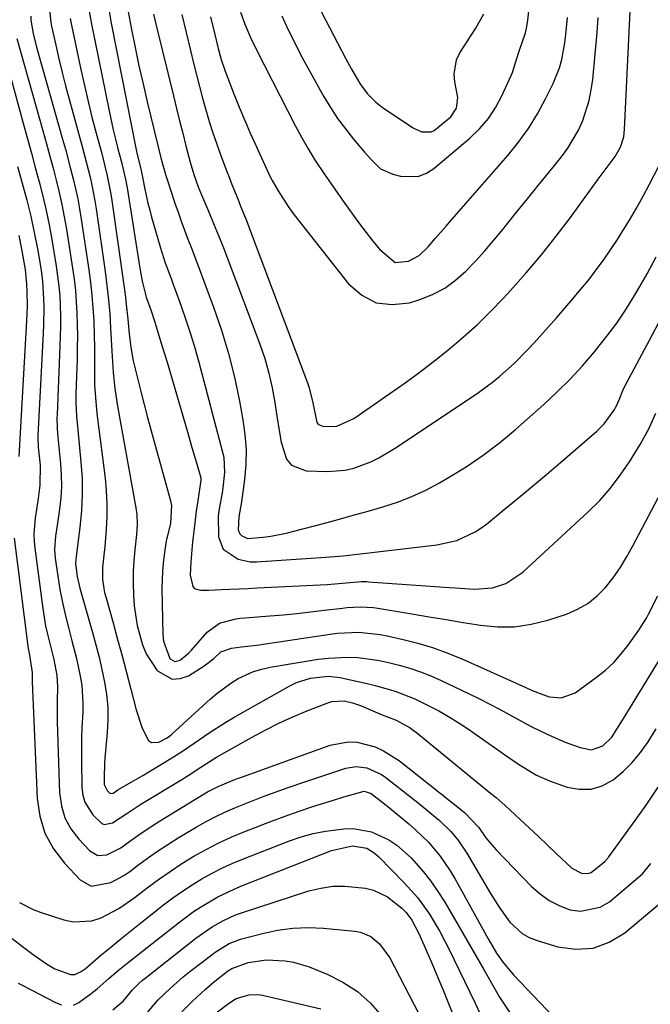
# Model space of a CAD drawing. Units: inches. Extents: x 1875231 to 1880571, y 469733 to 475048.
# Drawn here: x 1877289 to 1877435, y 473963 to 474192 of the extents above; entities that cross this region are included whole.
import ezdxf

# ---------------------------------------------------------------- set-up
doc = ezdxf.new("R2010")
doc.units = ezdxf.units.IN
doc.header["$MEASUREMENT"] = 0
doc.layers.add('7', color=7, linetype='Continuous')
doc.layers.add('8', color=7, linetype='Continuous')

msp = doc.modelspace()

# ---------------------------------------------------------------- linework, layer by layer
at = {"layer": '7', "color": 18}
for points in [[(1877349.46, 474192.51, 1918), (1877350.86, 474189.45, 1918), (1877352.34, 474186.43, 1918), (1877353.87, 474183.43, 1918), (1877355.45, 474180.47, 1918), (1877357.08, 474177.52, 1918), (1877359.14, 474173.9, 1918), (1877360.71, 474171.29, 1918), (1877362.38, 474168.75, 1918), (1877364.18, 474166.3, 1918), (1877366.07, 474163.92, 1918), (1877368.62, 474160.89, 1918), (1877370.04, 474159.28, 1918), (1877372.35, 474157.08, 1918), (1877375.16, 474155.78, 1918), (1877377.24, 474155.31, 1918), (1877381.18, 474155.34, 1918), (1877382.97, 474156.06, 1918), (1877384.68, 474157.12, 1918), (1877393, 474164.15, 1918), (1877395.28, 474166.35, 1918), (1877397.34, 474168.73, 1918), (1877399.06, 474171.36, 1918), (1877400.56, 474174.15, 1918), (1877402.6, 474178.65, 1918), (1877402.89, 474179.34, 1918), (1877403.78, 474182.18, 1918), (1877404.51, 474184.29, 1918), (1877405.97, 474188.56, 1918), (1877406.27, 474190.03, 1918), (1877406.49, 474191.51, 1918), (1877408, 474205.84, 1918)], [(1877326.27, 474192.85, 1924), (1877327.26, 474188.68, 1924), (1877328.26, 474184.51, 1924), (1877328.98, 474181.56, 1924), (1877329.66, 474178.84, 1924), (1877330.35, 474176.13, 1924), (1877331.08, 474173.43, 1924), (1877331.82, 474170.73, 1924), (1877332.61, 474168.05, 1924), (1877333.45, 474165.38, 1924), (1877334.36, 474162.74, 1924), (1877335.31, 474160.11, 1924), (1877336.55, 474156.82, 1924), (1877337.2, 474155.14, 1924), (1877337.86, 474153.45, 1924), (1877339.21, 474150.1, 1924), (1877339.89, 474148.43, 1924), (1877341.22, 474145.07, 1924), (1877341.87, 474143.38, 1924), (1877355.39, 474107.46, 1924), (1877355.78, 474106.32, 1924), (1877356.6, 474102.79, 1924), (1877357.55, 474098.28, 1924), (1877357.94, 474097.8, 1924), (1877359.13, 474097.34, 1924), (1877362.22, 474097.39, 1924), (1877366.11, 474099.19, 1924), (1877374.52, 474104.96, 1924), (1877378.05, 474107.44, 1924), (1877381.53, 474109.98, 1924), (1877384.95, 474112.61, 1924), (1877388.32, 474115.3, 1924), (1877391.59, 474118.1, 1924), (1877394.79, 474120.98, 1924), (1877397.86, 474124, 1924), (1877400.84, 474127.11, 1924), (1877402.44, 474128.84, 1924), (1877406.09, 474132.94, 1924), (1877409.64, 474137.12, 1924), (1877413.05, 474141.41, 1924), (1877416.36, 474145.79, 1924), (1877422.81, 474154.62, 1924), (1877424.43, 474156.83, 1924), (1877426.7, 474159.88, 1924), (1877427.96, 474162.05, 1924), (1877428.71, 474164.46, 1924), (1877428.83, 474165.29, 1924), (1877428.91, 474166.13, 1924), (1877430.48, 474198.56, 1924)], [(1877313.25, 474196.46, 1928), (1877314.6, 474189.35, 1928), (1877315.44, 474185.14, 1928), (1877316.32, 474180.94, 1928), (1877317.25, 474176.75, 1928), (1877318.23, 474172.56, 1928), (1877320.74, 474162.17, 1928), (1877321.46, 474159.3, 1928), (1877322.54, 474155.51, 1928), (1877322.85, 474154.57, 1928), (1877324.66, 474149.08, 1928), (1877325.37, 474146.98, 1928), (1877326.11, 474144.89, 1928), (1877327.67, 474140.75, 1928), (1877328.48, 474138.68, 1928), (1877330.06, 474134.54, 1928), (1877330.83, 474132.46, 1928), (1877333.6, 474125.02, 1928), (1877335.43, 474119.65, 1928), (1877337.08, 474114.23, 1928), (1877338.44, 474108.74, 1928), (1877339.62, 474103.19, 1928), (1877340.42, 474098.9, 1928), (1877340.89, 474095.45, 1928), (1877341.14, 474092, 1928), (1877341.06, 474088.53, 1928), (1877340.75, 474085.06, 1928), (1877340.05, 474079.84, 1928), (1877339.46, 474076.41, 1928), (1877339.32, 474073.37, 1928), (1877339.71, 474072.42, 1928), (1877340.06, 474072.05, 1928), (1877341.51, 474071.38, 1928), (1877345.09, 474071.66, 1928), (1877346.89, 474071.92, 1928), (1877350.45, 474072.61, 1928), (1877352.22, 474073.04, 1928), (1877359.08, 474074.87, 1928), (1877362.54, 474075.8, 1928), (1877365.99, 474076.75, 1928), (1877369.44, 474077.72, 1928), (1877372.88, 474078.71, 1928), (1877376.27, 474079.82, 1928), (1877379.6, 474081.1, 1928), (1877382.82, 474082.6, 1928), (1877385.98, 474084.27, 1928), (1877388.1, 474085.49, 1928), (1877392.18, 474088, 1928), (1877396.15, 474090.67, 1928), (1877399.94, 474093.58, 1928), (1877403.62, 474096.65, 1928), (1877410.16, 474102.44, 1928), (1877413.27, 474105.33, 1928), (1877416.28, 474108.3, 1928), (1877419.14, 474111.42, 1928), (1877421.92, 474114.62, 1928), (1877423.05, 474116, 1928), (1877425.13, 474118.62, 1928), (1877427.12, 474121.31, 1928), (1877428.99, 474124.09, 1928), (1877430.77, 474126.92, 1928), (1877431.93, 474128.85, 1928), (1877434.16, 474132.7, 1928), (1877436.27, 474136.63, 1928)], [(1877295.53, 474193.92, 1936), (1877295.89, 474191.05, 1936), (1877296.07, 474190.11, 1936), (1877297.03, 474185.69, 1936), (1877297.75, 474182.54, 1936), (1877298.49, 474179.4, 1936), (1877299.29, 474176.28, 1936), (1877300.12, 474173.16, 1936), (1877303.14, 474162.26, 1936), (1877303.63, 474160.47, 1936), (1877304.1, 474158.68, 1936), (1877305, 474155.08, 1936), (1877305.41, 474153.28, 1936), (1877306.11, 474149.64, 1936), (1877306.4, 474147.81, 1936), (1877308.46, 474133.26, 1936), (1877308.88, 474129.99, 1936), (1877309.25, 474126.72, 1936), (1877309.52, 474123.43, 1936), (1877309.74, 474120.14, 1936), (1877310.03, 474114.79, 1936), (1877310.09, 474113.55, 1936), (1877310.3, 474109.85, 1936), (1877310.72, 474106.13, 1936), (1877311.34, 474102.07, 1936), (1877315.58, 474078.45, 1936), (1877315.8, 474076.92, 1936), (1877315.88, 474074.59, 1936), (1877315.73, 474072.27, 1936), (1877315.33, 474068.78, 1936), (1877315.1, 474066.26, 1936), (1877314.95, 474063.74, 1936), (1877314.93, 474061.22, 1936), (1877315.03, 474058.05, 1936), (1877315.22, 474055.74, 1936), (1877315.9, 474051.18, 1936), (1877317.1, 474046.74, 1936), (1877317.99, 474044.65, 1936), (1877320.49, 474040.85, 1936), (1877320.61, 474040.7, 1936), (1877323.99, 474038.78, 1936), (1877325.85, 474038.9, 1936), (1877327.79, 474039.56, 1936), (1877331.46, 474041.87, 1936), (1877333.64, 474043.52, 1936), (1877335.29, 474045.1, 1936), (1877337.77, 474045.97, 1936), (1877340.11, 474046.24, 1936), (1877344.29, 474046.75, 1936), (1877345.67, 474046.95, 1936), (1877360.66, 474049.21, 1936), (1877362.31, 474049.41, 1936), (1877367.3, 474049.64, 1936), (1877372.26, 474049.15, 1936), (1877373.89, 474048.83, 1936), (1877377.57, 474047.99, 1936), (1877381, 474047.1, 1936), (1877384.39, 474046.08, 1936), (1877387.71, 474044.86, 1936), (1877390.99, 474043.52, 1936), (1877405.98, 474036.86, 1936), (1877407.52, 474036.16, 1936), (1877411.42, 474034.64, 1936), (1877414.21, 474034.44, 1936), (1877417.47, 474035.63, 1936), (1877422.4, 474039.22, 1936), (1877424.46, 474040.88, 1936), (1877426.39, 474042.66, 1936), (1877428.15, 474044.61, 1936), (1877429.78, 474046.68, 1936), (1877432.24, 474050.12, 1936), (1877433.96, 474052.9, 1936), (1877434.48, 474053.86, 1936), (1877436.6, 474058.05, 1936)], [(1877304.53, 474194.94, 1932), (1877305.29, 474190.56, 1932), (1877309.38, 474170.48, 1932), (1877310.35, 474166.08, 1932), (1877310.88, 474163.89, 1932), (1877311.44, 474161.71, 1932), (1877312.18, 474158.89, 1932), (1877313.28, 474154.23, 1932), (1877313.42, 474153.45, 1932), (1877313.55, 474152.67, 1932), (1877316.49, 474134.06, 1932), (1877317.05, 474131.02, 1932), (1877317.98, 474127.34, 1932), (1877319.15, 474124.1, 1932), (1877320.01, 474121.48, 1932), (1877321.72, 474115.89, 1932), (1877322.84, 474112.21, 1932), (1877323.95, 474108.53, 1932), (1877325.04, 474104.84, 1932), (1877326.11, 474101.15, 1932), (1877327.57, 474096.09, 1932), (1877328.61, 474092.48, 1932), (1877329.13, 474090.67, 1932), (1877329.64, 474088.87, 1932), (1877330.63, 474085.42, 1932), (1877330.67, 474085.17, 1932), (1877330.67, 474084.91, 1932), (1877329.93, 474080.1, 1932), (1877329.59, 474077.74, 1932), (1877329, 474072.99, 1932), (1877328.76, 474070.61, 1932), (1877328.34, 474065.93, 1932), (1877328.21, 474062.9, 1932), (1877328.83, 474060.26, 1932), (1877329.13, 474059.86, 1932), (1877329.56, 474059.61, 1932), (1877330.69, 474059.42, 1932), (1877332.55, 474059.41, 1932), (1877335.45, 474059.52, 1932), (1877339.58, 474059.7, 1932), (1877341.65, 474059.79, 1932), (1877343.72, 474059.9, 1932), (1877359.97, 474060.73, 1932), (1877363.54, 474060.98, 1932), (1877367.92, 474061.37, 1932), (1877369.13, 474061.37, 1932), (1877369.53, 474061.34, 1932), (1877388.26, 474060.01, 1932), (1877389.7, 474059.91, 1932), (1877394.03, 474059.61, 1932), (1877398.28, 474059.94, 1932), (1877401.41, 474060.97, 1932), (1877405.33, 474063.54, 1932), (1877420.48, 474077.53, 1932), (1877423.15, 474080.21, 1932), (1877425.66, 474083.01, 1932), (1877427.93, 474086.01, 1932), (1877430.05, 474089.14, 1932), (1877432.52, 474093.14, 1932), (1877434.6, 474096.93, 1932), (1877436.15, 474100.38, 1932)], [(1877357.34, 474196.01, 1916), (1877359.57, 474191.56, 1916), (1877364.23, 474182.68, 1916), (1877365.6, 474180.15, 1916), (1877367.55, 474176.83, 1916), (1877369.21, 474174.54, 1916), (1877371.21, 474172.52, 1916), (1877371.95, 474171.93, 1916), (1877372.71, 474171.37, 1916), (1877379.71, 474166.59, 1916), (1877381.83, 474165.66, 1916), (1877384.08, 474165.65, 1916), (1877384.75, 474165.94, 1916), (1877388.62, 474169.09, 1916), (1877389.95, 474171.08, 1916), (1877390.22, 474173.56, 1916), (1877389.56, 474177.19, 1916), (1877389.38, 474178.96, 1916), (1877389.97, 474182.33, 1916), (1877390.74, 474183.93, 1916), (1877394.4, 474189.67, 1916), (1877396.26, 474192.96, 1916)], [(1877291.23, 474192.47, 1938), (1877291.24, 474191.5, 1938), (1877291.77, 474188.4, 1938), (1877292.56, 474185.23, 1938), (1877292.85, 474184.18, 1938), (1877298.6, 474163.93, 1938), (1877299.24, 474161.64, 1938), (1877300.47, 474157.04, 1938), (1877301.06, 474154.74, 1938), (1877302.1, 474150.1, 1938), (1877302.54, 474147.76, 1938), (1877302.92, 474145.42, 1938), (1877304.69, 474133.65, 1938), (1877305.08, 474130.71, 1938), (1877305.41, 474127.77, 1938), (1877305.64, 474124.83, 1938), (1877305.82, 474121.87, 1938), (1877305.95, 474118.18, 1938), (1877306.01, 474115.95, 1938), (1877306.01, 474111.48, 1938), (1877306.02, 474107.01, 1938), (1877306.29, 474103.04, 1938), (1877306.56, 474100.39, 1938), (1877306.72, 474099.07, 1938), (1877308.44, 474085.35, 1938), (1877308.72, 474082.39, 1938), (1877308.88, 474079.42, 1938), (1877308.85, 474076.45, 1938), (1877308.71, 474073.48, 1938), (1877308.39, 474069.44, 1938), (1877308.2, 474067.53, 1938), (1877307.85, 474064.68, 1938), (1877307.86, 474061.83, 1938), (1877308.14, 474059.8, 1938), (1877308.35, 474058.84, 1938), (1877308.6, 474057.88, 1938), (1877310.3, 474051.81, 1938), (1877311.36, 474047.98, 1938), (1877312.41, 474044.14, 1938), (1877313.43, 474040.3, 1938), (1877314.44, 474036.45, 1938), (1877315.67, 474031.69, 1938), (1877317.07, 474027.39, 1938), (1877318.55, 474024.55, 1938), (1877319.21, 474024.09, 1938), (1877320.9, 474024.15, 1938), (1877322.86, 474025.16, 1938), (1877323.41, 474025.57, 1938), (1877323.94, 474026, 1938), (1877332.87, 474034.17, 1938), (1877334.39, 474035.47, 1938), (1877337.61, 474037.83, 1938), (1877339.31, 474038.89, 1938), (1877342.9, 474040.56, 1938), (1877344.8, 474041.12, 1938), (1877346.74, 474041.55, 1938), (1877357.9, 474043.38, 1938), (1877360.18, 474043.67, 1938), (1877364.75, 474043.86, 1938), (1877367.04, 474043.75, 1938), (1877371.6, 474043.18, 1938), (1877373.85, 474042.73, 1938), (1877376.65, 474042.04, 1938), (1877379.13, 474041.3, 1938), (1877381.58, 474040.47, 1938), (1877383.98, 474039.52, 1938), (1877386.35, 474038.47, 1938), (1877392.69, 474035.47, 1938), (1877395.12, 474034.28, 1938), (1877397.54, 474033.06, 1938), (1877399.93, 474031.78, 1938), (1877402.3, 474030.47, 1938), (1877404.67, 474029.16, 1938), (1877407.07, 474027.9, 1938), (1877409.5, 474026.71, 1938), (1877411.95, 474025.57, 1938), (1877415.17, 474024.13, 1938), (1877418.64, 474022.9, 1938), (1877421.25, 474022.42, 1938), (1877423.84, 474023.28, 1938), (1877425.93, 474025.36, 1938), (1877427.15, 474027.16, 1938), (1877428.83, 474029.86, 1938), (1877437.84, 474044.6, 1938)], [(1877300.39, 474191.89, 1934), (1877300.69, 474190.33, 1934), (1877302.84, 474180.09, 1934), (1877303.65, 474176.38, 1934), (1877304.51, 474172.69, 1934), (1877305.42, 474169.01, 1934), (1877306.38, 474165.34, 1934), (1877307.67, 474160.58, 1934), (1877308.01, 474159.29, 1934), (1877308.97, 474155.43, 1934), (1877309.74, 474151.54, 1934), (1877309.94, 474150.23, 1934), (1877312.95, 474128.98, 1934), (1877313.18, 474127.29, 1934), (1877313.38, 474125.61, 1934), (1877313.71, 474122.22, 1934), (1877314.01, 474118.84, 1934), (1877314.39, 474115.67, 1934), (1877315, 474112.55, 1934), (1877315.99, 474108.51, 1934), (1877316.75, 474105.47, 1934), (1877317.53, 474102.43, 1934), (1877318.33, 474099.39, 1934), (1877319.16, 474096.36, 1934), (1877323.58, 474080.38, 1934), (1877323.85, 474078.98, 1934), (1877323.59, 474074.95, 1934), (1877322.92, 474071.99, 1934), (1877322.71, 474071.13, 1934), (1877322.65, 474070.84, 1934), (1877322.16, 474067.6, 1934), (1877321.92, 474065.68, 1934), (1877321.74, 474063.75, 1934), (1877321.65, 474059.89, 1934), (1877321.87, 474049.02, 1934), (1877321.97, 474047.56, 1934), (1877323.47, 474043.55, 1934), (1877323.55, 474043.45, 1934), (1877324.65, 474042.84, 1934), (1877325.87, 474043.15, 1934), (1877325.96, 474043.22, 1934), (1877327.29, 474044.3, 1934), (1877327.91, 474044.9, 1934), (1877328.49, 474045.52, 1934), (1877332.11, 474049.65, 1934), (1877334.97, 474051.73, 1934), (1877338.48, 474052.69, 1934), (1877339.68, 474052.87, 1934), (1877340.9, 474053, 1934), (1877346.64, 474053.45, 1934), (1877349.8, 474053.71, 1934), (1877352.95, 474054.01, 1934), (1877356.1, 474054.36, 1934), (1877359.25, 474054.73, 1934), (1877363.49, 474055.26, 1934), (1877364.51, 474055.38, 1934), (1877367.6, 474055.54, 1934), (1877370.69, 474055.36, 1934), (1877371.71, 474055.22, 1934), (1877379.59, 474053.89, 1934), (1877383.57, 474053.22, 1934), (1877387.55, 474052.56, 1934), (1877391.52, 474051.9, 1934), (1877395.5, 474051.25, 1934), (1877399.46, 474050.9, 1934), (1877403.38, 474050.92, 1934), (1877407.27, 474051.5, 1934), (1877411.12, 474052.46, 1934), (1877415.41, 474053.87, 1934), (1877417.99, 474054.96, 1934), (1877420.39, 474056.31, 1934), (1877422.53, 474058.05, 1934), (1877424.5, 474060.04, 1934), (1877426.24, 474062.29, 1934), (1877427.89, 474064.6, 1934), (1877429.39, 474067.02, 1934), (1877430.79, 474069.5, 1934), (1877438.91, 474085.08, 1934)], [(1877319.65, 474192.92, 1926), (1877320.43, 474189.66, 1926), (1877324.32, 474173.94, 1926), (1877325.03, 474171.05, 1926), (1877325.75, 474168.17, 1926), (1877326.48, 474165.29, 1926), (1877327.21, 474162.41, 1926), (1877328.18, 474158.59, 1926), (1877329.01, 474155.7, 1926), (1877330.02, 474152.87, 1926), (1877330.39, 474151.94, 1926), (1877330.78, 474151.01, 1926), (1877332.41, 474147.22, 1926), (1877333.6, 474144.39, 1926), (1877334.76, 474141.56, 1926), (1877335.89, 474138.71, 1926), (1877336.99, 474135.85, 1926), (1877344.35, 474116.38, 1926), (1877345.48, 474113.07, 1926), (1877346.45, 474109.71, 1926), (1877347.21, 474106.3, 1926), (1877347.81, 474102.86, 1926), (1877348.17, 474100.3, 1926), (1877348.87, 474095.92, 1926), (1877349.28, 474093.73, 1926), (1877350.53, 474089.78, 1926), (1877351.65, 474088.38, 1926), (1877355.11, 474087.06, 1926), (1877359.93, 474086.89, 1926), (1877364.09, 474087.18, 1926), (1877366.12, 474087.66, 1926), (1877370.05, 474089.16, 1926), (1877371.95, 474090.08, 1926), (1877375.58, 474092.23, 1926), (1877394.72, 474104.97, 1926), (1877398.31, 474107.57, 1926), (1877400.02, 474108.97, 1926), (1877403.3, 474111.96, 1926), (1877406.42, 474115.11, 1926), (1877407.92, 474116.74, 1926), (1877413.17, 474122.62, 1926), (1877415.07, 474124.77, 1926), (1877416.94, 474126.93, 1926), (1877418.77, 474129.13, 1926), (1877420.59, 474131.35, 1926), (1877422.34, 474133.61, 1926), (1877424.05, 474135.9, 1926), (1877425.67, 474138.26, 1926), (1877427.24, 474140.65, 1926), (1877428.38, 474142.44, 1926), (1877430.04, 474145.15, 1926), (1877431.66, 474147.9, 1926), (1877433.21, 474150.68, 1926), (1877434.71, 474153.49, 1926), (1877436.79, 474157.54, 1926)], [(1877332.92, 474192.29, 1922), (1877333.88, 474188.19, 1922), (1877334.67, 474184.95, 1922), (1877335.38, 474182.4, 1922), (1877336.22, 474179.89, 1922), (1877336.53, 474179.07, 1922), (1877338.31, 474174.46, 1922), (1877339.56, 474171.35, 1922), (1877340.84, 474168.25, 1922), (1877342.18, 474165.18, 1922), (1877343.56, 474162.12, 1922), (1877346.77, 474155.2, 1922), (1877347.18, 474154.35, 1922), (1877348.59, 474151.92, 1922), (1877350.93, 474148.34, 1922), (1877352.33, 474146.41, 1922), (1877364.91, 474130.4, 1922), (1877367.96, 474127.77, 1922), (1877371.29, 474126.01, 1922), (1877375.03, 474125.57, 1922), (1877379.04, 474126.02, 1922), (1877381.46, 474126.77, 1922), (1877384.41, 474127.95, 1922), (1877387.2, 474129.38, 1922), (1877389.74, 474131.22, 1922), (1877392.12, 474133.32, 1922), (1877394.34, 474135.67, 1922), (1877396.51, 474138.05, 1922), (1877398.61, 474140.49, 1922), (1877400.67, 474142.98, 1922), (1877401.52, 474144.04, 1922), (1877403.96, 474147.08, 1922), (1877406.41, 474150.12, 1922), (1877408.87, 474153.16, 1922), (1877411.33, 474156.19, 1922), (1877414.29, 474159.85, 1922), (1877415.75, 474161.82, 1922), (1877418.22, 474166.03, 1922), (1877419.23, 474168.26, 1922), (1877420.72, 474172.92, 1922), (1877421.19, 474175.32, 1922), (1877421.52, 474177.75, 1922), (1877422.54, 474188.66, 1922), (1877422.78, 474192.13, 1922)], [(1877285.55, 474182.15, 1942), (1877289.57, 474167.34, 1942), (1877290.47, 474164.02, 1942), (1877291.37, 474160.7, 1942), (1877292.28, 474157.39, 1942), (1877293.18, 474154.07, 1942), (1877294.04, 474150.75, 1942), (1877294.83, 474147.4, 1942), (1877295.51, 474144.04, 1942), (1877296.13, 474140.66, 1942), (1877297.15, 474134.49, 1942), (1877297.76, 474129.89, 1942), (1877297.94, 474127.58, 1942), (1877298.1, 474122.94, 1942), (1877298.12, 474120.62, 1942), (1877298, 474115.98, 1942), (1877297.32, 474100.08, 1942), (1877297.3, 474099.33, 1942), (1877297.34, 474097.09, 1942), (1877297.45, 474095.6, 1942), (1877297.51, 474094.85, 1942), (1877297.58, 474094.1, 1942), (1877298.12, 474088.66, 1942), (1877298.29, 474086.03, 1942), (1877298.32, 474083.39, 1942), (1877298.16, 474080.76, 1942), (1877297.87, 474078.14, 1942), (1877297.39, 474074.9, 1942), (1877296.97, 474071.88, 1942), (1877296.75, 474068.85, 1942), (1877296.9, 474066.84, 1942), (1877297.5, 474062.67, 1942), (1877298, 474059.58, 1942), (1877298.57, 474056.52, 1942), (1877299.26, 474053.48, 1942), (1877300.03, 474050.45, 1942), (1877300.78, 474047.67, 1942), (1877301.82, 474043.58, 1942), (1877302.71, 474039.46, 1942), (1877303.03, 474037.38, 1942), (1877303.31, 474033.21, 1942), (1877303.27, 474031.11, 1942), (1877303.08, 474027.53, 1942), (1877302.99, 474024.94, 1942), (1877302.97, 474022.34, 1942), (1877302.98, 474019.74, 1942), (1877303.08, 474013.65, 1942), (1877303.31, 474011.9, 1942), (1877303.77, 474010.25, 1942), (1877305.65, 474007.34, 1942), (1877307.7, 474005.34, 1942), (1877308.26, 474005.1, 1942), (1877310.17, 474005.45, 1942), (1877313.75, 474007.8, 1942), (1877316.75, 474009.77, 1942), (1877326.24, 474015.55, 1942), (1877327.72, 474016.47, 1942), (1877330.63, 474018.35, 1942), (1877333.65, 474020.3, 1942), (1877334.28, 474020.66, 1942), (1877342.4, 474025.25, 1942), (1877345.54, 474026.95, 1942), (1877348.73, 474028.55, 1942), (1877351.98, 474030.02, 1942), (1877355.28, 474031.41, 1942), (1877360.07, 474033.31, 1942), (1877361.01, 474033.59, 1942), (1877363.9, 474033.73, 1942), (1877365.83, 474033.31, 1942), (1877366.77, 474033, 1942), (1877367.7, 474032.65, 1942), (1877372.7, 474030.52, 1942), (1877375.98, 474029.23, 1942), (1877379.17, 474027.48, 1942), (1877379.91, 474026.96, 1942), (1877380.63, 474026.41, 1942), (1877397.85, 474012.36, 1942), (1877399.12, 474011.32, 1942), (1877401.2, 474009.52, 1942), (1877404.71, 474006.26, 1942), (1877406.82, 474004.29, 1942), (1877408.92, 474002.31, 1942), (1877411.01, 474000.33, 1942), (1877413.09, 473998.33, 1942), (1877416.66, 473994.99, 1942), (1877418.9, 473993.81, 1942), (1877420.46, 473993.72, 1942), (1877421.18, 473993.99, 1942), (1877424.36, 473996.5, 1942), (1877425.01, 473997.28, 1942), (1877425.13, 473997.45, 1942), (1877425.25, 473997.61, 1942), (1877430.97, 474005.44, 1942), (1877433.89, 474009.55, 1942), (1877436.74, 474013.71, 1942)], [(1877288.17, 474157.57, 1944), (1877289.25, 474153.75, 1944), (1877290.32, 474149.8, 1944), (1877291.24, 474146.07, 1944), (1877292.04, 474142.32, 1944), (1877292.76, 474138.54, 1944), (1877293.4, 474134.93, 1944), (1877293.7, 474132.94, 1944), (1877293.94, 474130.95, 1944), (1877294.2, 474126.95, 1944), (1877294.23, 474124.95, 1944), (1877294.18, 474120.93, 1944), (1877294.1, 474118.93, 1944), (1877292.9, 474095.23, 1944), (1877292.89, 474094.78, 1944), (1877292.97, 474092.54, 1944), (1877293.37, 474088.33, 1944), (1877293.36, 474083.72, 1944), (1877292.91, 474080.67, 1944), (1877292.21, 474076.07, 1944), (1877291.94, 474072.45, 1944), (1877292, 474070.77, 1944), (1877292.16, 474069.1, 1944), (1877294.01, 474055.14, 1944), (1877294.66, 474051.16, 1944), (1877295.08, 474049.19, 1944), (1877295.94, 474045.77, 1944), (1877296.54, 474043.31, 1944), (1877297.27, 474039.59, 1944), (1877297.45, 474037.08, 1944), (1877297.36, 474033.6, 1944), (1877297.37, 474028.84, 1944), (1877297.89, 474012.4, 1944), (1877298.32, 474009.44, 1944), (1877299.14, 474006.65, 1944), (1877300.54, 474004.1, 1944), (1877302.34, 474001.71, 1944), (1877304.91, 473998.98, 1944), (1877306.75, 473997.93, 1944), (1877308.87, 473998.06, 1944), (1877312.1, 473999.69, 1944), (1877314.4, 474001.34, 1944), (1877316.03, 474002.53, 1944), (1877319.38, 474004.8, 1944), (1877321.09, 474005.88, 1944), (1877331.45, 474012.22, 1944), (1877332.23, 474012.68, 1944), (1877334.66, 474013.9, 1944), (1877337.64, 474015.14, 1944), (1877338.96, 474015.64, 1944), (1877339.63, 474015.89, 1944), (1877340.29, 474016.13, 1944), (1877360.64, 474023.46, 1944), (1877364.8, 474024.26, 1944), (1877366.9, 474024.14, 1944), (1877371.07, 474023.05, 1944), (1877373.05, 474022.19, 1944), (1877376.7, 474019.85, 1944), (1877390.92, 474008.57, 1944), (1877391.82, 474007.85, 1944), (1877395.13, 474004.39, 1944), (1877396.77, 474002.03, 1944), (1877399.17, 473999.21, 1944), (1877407.37, 473990.75, 1944), (1877409.34, 473989.01, 1944), (1877411.45, 473987.49, 1944), (1877413.76, 473986.3, 1944), (1877416.2, 473985.33, 1944), (1877418.67, 473984.97, 1944), (1877423.26, 473985.9, 1944), (1877425.4, 473987.18, 1944), (1877432.6, 473993.24, 1944), (1877433.07, 473993.66, 1944), (1877435.02, 473996.07, 1944)], [(1877288.45, 474141.6, 1946), (1877289.09, 474138.42, 1946), (1877289.91, 474133.69, 1946), (1877290.26, 474130.33, 1946), (1877290.35, 474128.63, 1946), (1877290.36, 474125.24, 1946), (1877290.24, 474121.85, 1946), (1877288.46, 474090.35, 1946)], [(1877287.38, 474071.44, 1946), (1877290.43, 474047.01, 1946), (1877290.53, 474046.34, 1946), (1877290.93, 474044.35, 1946), (1877291.55, 474040.32, 1946), (1877291.54, 474039.25, 1946), (1877291.54, 474038.71, 1946), (1877291.56, 474038.18, 1946), (1877292.68, 474011.14, 1946), (1877293.32, 474006.98, 1946), (1877294.49, 474003.04, 1946), (1877296.49, 473999.45, 1946), (1877299.03, 473996.09, 1946), (1877302.66, 473992.25, 1946), (1877305.25, 473990.76, 1946), (1877309.8, 473991.61, 1946), (1877312.78, 473993.25, 1946), (1877314.18, 473994.22, 1946), (1877315.99, 473995.6, 1946), (1877318.29, 473997.29, 1946), (1877320.63, 473998.93, 1946), (1877323.02, 474000.48, 1946), (1877325.44, 474001.99, 1946), (1877329.57, 474004.45, 1946), (1877331.74, 474005.69, 1946), (1877333.96, 474006.86, 1946), (1877336.22, 474007.93, 1946), (1877338.51, 474008.94, 1946), (1877341.25, 474010.06, 1946), (1877345.08, 474011.55, 1946), (1877347.01, 474012.26, 1946), (1877350.88, 474013.64, 1946), (1877354.77, 474014.96, 1946), (1877364.25, 474018.11, 1946), (1877366.68, 474018.53, 1946), (1877369.12, 474018.23, 1946), (1877372.54, 474016.69, 1946), (1877373.58, 474015.97, 1946), (1877379.67, 474011.18, 1946), (1877381.05, 474010.08, 1946), (1877383.79, 474007.86, 1946), (1877385.92, 474006.08, 1946), (1877388.63, 474003.48, 1946), (1877390.24, 474001.55, 1946), (1877392.35, 473998.44, 1946), (1877397.85, 473989.09, 1946), (1877398.89, 473987.39, 1946), (1877399.98, 473985.71, 1946), (1877402.33, 473982.47, 1946), (1877405.13, 473979.82, 1946), (1877406.81, 473978.89, 1946), (1877408.62, 473978.16, 1946), (1877413.42, 473976.75, 1946), (1877417.59, 473976.19, 1946), (1877421.6, 473976.41, 1946), (1877425.37, 473977.81, 1946), (1877428.97, 473979.99, 1946), (1877441.02, 473990.13, 1946)], [(1877288.59, 473987, 1948), (1877291.76, 473985.4, 1948), (1877293.43, 473984.76, 1948), (1877298.87, 473982.99, 1948), (1877301.06, 473982.54, 1948), (1877305.39, 473982.77, 1948), (1877307.52, 473983.46, 1948), (1877311.61, 473985.6, 1948), (1877315.42, 473988.21, 1948), (1877318.22, 473990.38, 1948), (1877320.85, 473992.33, 1948), (1877323.53, 473994.22, 1948), (1877326.28, 473996.01, 1948), (1877329.07, 473997.72, 1948), (1877331.93, 473999.32, 1948), (1877334.84, 474000.82, 1948), (1877337.81, 474002.19, 1948), (1877340.83, 474003.47, 1948), (1877343.24, 474004.42, 1948), (1877346.62, 474005.72, 1948), (1877350.02, 474006.97, 1948), (1877353.45, 474008.16, 1948), (1877356.89, 474009.3, 1948), (1877361.43, 474010.76, 1948), (1877363.8, 474011.5, 1948), (1877368.56, 474012.78, 1948), (1877370.16, 474012.27, 1948), (1877373.65, 474009.55, 1948), (1877374.39, 474008.95, 1948), (1877378.87, 474005.24, 1948), (1877380.45, 474003.86, 1948), (1877383.43, 474000.95, 1948), (1877386.14, 473997.78, 1948), (1877388.51, 473994.36, 1948), (1877389.58, 473992.57, 1948), (1877397.28, 473978.58, 1948), (1877399.24, 473975.27, 1948), (1877400.67, 473973.15, 1948), (1877403.13, 473970.21, 1948), (1877414.01, 473958.86, 1948)], [(1877301.12, 473963.19, 1952), (1877302.37, 473963.81, 1952), (1877305.22, 473965.9, 1952), (1877306.64, 473967, 1952), (1877309.33, 473969.38, 1952), (1877311.58, 473971.29, 1952), (1877313.11, 473972.53, 1952), (1877313.88, 473973.14, 1952), (1877325.8, 473982.55, 1952), (1877329.19, 473985.04, 1952), (1877330.95, 473986.19, 1952), (1877334.58, 473988.3, 1952), (1877338.37, 473990.13, 1952), (1877340.31, 473990.94, 1952), (1877360.97, 473999.05, 1952), (1877365.82, 474000.16, 1952), (1877369.15, 473999.58, 1952), (1877370.64, 473998.7, 1952), (1877371.32, 473998.16, 1952), (1877371.96, 473997.58, 1952), (1877377.84, 473991.58, 1952), (1877380.94, 473988.07, 1952), (1877383.66, 473984.27, 1952), (1877386.08, 473980.25, 1952), (1877388.25, 473976.09, 1952), (1877391.8, 473968.75, 1952), (1877393.02, 473966.23, 1952), (1877394.24, 473963.71, 1952), (1877395.45, 473961.19, 1952)], [(1877310.24, 473962.13, 1954), (1877312.7, 473964.24, 1954), (1877314.82, 473966.74, 1954), (1877316.18, 473968.14, 1954), (1877317.16, 473969.01, 1954), (1877317.66, 473969.42, 1954), (1877329.5, 473978.72, 1954), (1877333.25, 473981.35, 1954), (1877335.9, 473982.87, 1954), (1877338.67, 473984.11, 1954), (1877340.11, 473984.62, 1954), (1877355.73, 473989.67, 1954), (1877358.49, 473990.36, 1954), (1877361.27, 473990.78, 1954), (1877364.08, 473990.82, 1954), (1877368.86, 473990.31, 1954), (1877370.67, 473989.88, 1954), (1877373.98, 473988.35, 1954), (1877377.23, 473985.72, 1954), (1877378.27, 473984.69, 1954), (1877379.57, 473982.93, 1954), (1877381.2, 473979.79, 1954), (1877382.94, 473975.95, 1954), (1877384.21, 473972.96, 1954), (1877386.01, 473968.66, 1954), (1877386.9, 473966.51, 1954), (1877387.78, 473964.36, 1954), (1877392.53, 473952.65, 1954)], [(1877318.24, 473961.46, 1956), (1877320.8, 473964.42, 1956), (1877323.59, 473967.18, 1956), (1877326.54, 473969.75, 1956), (1877328.07, 473970.98, 1956), (1877333.18, 473974.91, 1956), (1877333.95, 473975.48, 1956), (1877337.2, 473977.49, 1956), (1877339.86, 473978.5, 1956), (1877344.97, 473979.85, 1956), (1877348.46, 473980.59, 1956), (1877351.98, 473981.07, 1956), (1877355.53, 473981.18, 1956), (1877359.1, 473981.04, 1956), (1877366.37, 473980.36, 1956), (1877367.67, 473980.12, 1956), (1877370.06, 473979.12, 1956), (1877372.11, 473977.43, 1956), (1877374.46, 473974.2, 1956), (1877383.47, 473956.89, 1956)], [(1877326.29, 473961.7, 1958), (1877328.63, 473964.03, 1958), (1877331.66, 473966.84, 1958), (1877333.53, 473968.49, 1958), (1877336.88, 473971.09, 1958), (1877337.83, 473971.74, 1958), (1877341.61, 473973.07, 1958), (1877345.85, 473973.69, 1958), (1877350.22, 473973.5, 1958), (1877352.12, 473973.19, 1958), (1877355.81, 473972.07, 1958), (1877359.94, 473970.4, 1958), (1877363.6, 473968.56, 1958), (1877366.99, 473966.37, 1958), (1877369.98, 473963.65, 1958), (1877372.7, 473960.59, 1958)], [(1877288.31, 473968.32, 1952), (1877289.35, 473967.75, 1952), (1877296.98, 473963.81, 1952), (1877298.32, 473963.28, 1952)]]:
    msp.add_polyline3d(points, dxfattribs=at)
at = {"layer": '8', "color": 18}
for points in [[(1877309.37, 474193.6, 1930), (1877309.87, 474190.82, 1930), (1877315.77, 474161.06, 1930), (1877316.82, 474156.68, 1930), (1877317.16, 474155.11, 1930), (1877317.69, 474152.35, 1930), (1877318.39, 474149.09, 1930), (1877318.8, 474147.47, 1930), (1877319.24, 474145.86, 1930), (1877321.21, 474138.99, 1930), (1877322.4, 474135.29, 1930), (1877323.75, 474131.65, 1930), (1877324.2, 474130.44, 1930), (1877324.65, 474129.22, 1930), (1877326.09, 474125.25, 1930), (1877327.21, 474122.03, 1930), (1877328.28, 474118.8, 1930), (1877329.25, 474115.53, 1930), (1877330.17, 474112.25, 1930), (1877335.71, 474091.37, 1930), (1877335.96, 474090.21, 1930), (1877336.18, 474086.67, 1930), (1877335.79, 474083.12, 1930), (1877335.58, 474081.94, 1930), (1877334.88, 474078.27, 1930), (1877334.66, 474076.65, 1930), (1877334.77, 474071.78, 1930), (1877335.86, 474068.93, 1930), (1877339.28, 474066.55, 1930), (1877342.1, 474065.95, 1930), (1877343.56, 474065.93, 1930), (1877359.63, 474067.02, 1930), (1877363.63, 474067.37, 1930), (1877367.63, 474067.85, 1930), (1877368.96, 474068, 1930), (1877370.29, 474068.16, 1930), (1877385.41, 474069.88, 1930), (1877390, 474070.93, 1930), (1877394.29, 474072.92, 1930), (1877395.6, 474073.79, 1930), (1877396.87, 474074.73, 1930), (1877401, 474078.09, 1930), (1877404.29, 474080.78, 1930), (1877407.56, 474083.49, 1930), (1877410.81, 474086.23, 1930), (1877414.05, 474088.99, 1930), (1877422.51, 474096.28, 1930), (1877424.19, 474097.95, 1930), (1877426.42, 474101.05, 1930), (1877427.11, 474102.26, 1930), (1877427.8, 474103.88, 1930), (1877428.32, 474105.31, 1930), (1877428.82, 474106.36, 1930), (1877434.7, 474117.35, 1930), (1877437.58, 474122.73, 1930)], [(1877339.85, 474193.39, 1920), (1877340.84, 474190.56, 1920), (1877342.17, 474187.47, 1920), (1877343.65, 474184.44, 1920), (1877352.5, 474167.09, 1920), (1877353.97, 474164.35, 1920), (1877355.52, 474161.65, 1920), (1877357.17, 474159.01, 1920), (1877359.27, 474155.89, 1920), (1877360.86, 474153.6, 1920), (1877362.45, 474151.31, 1920), (1877364.05, 474149.03, 1920), (1877365.65, 474146.75, 1920), (1877367.43, 474144.27, 1920), (1877368.96, 474142.26, 1920), (1877370.54, 474140.31, 1920), (1877372.17, 474138.38, 1920), (1877375.71, 474135.36, 1920), (1877378.8, 474135.62, 1920), (1877381.29, 474136.96, 1920), (1877383.34, 474139, 1920), (1877385.03, 474140.88, 1920), (1877387.52, 474143.73, 1920), (1877388.35, 474144.69, 1920), (1877401.85, 474160.14, 1920), (1877404.33, 474163.22, 1920), (1877406.64, 474166.41, 1920), (1877408.7, 474169.78, 1920), (1877410.58, 474173.26, 1920), (1877412.35, 474176.84, 1920), (1877413.82, 474180.47, 1920), (1877414.34, 474182.36, 1920), (1877415.05, 474186.23, 1920), (1877415.31, 474188.18, 1920), (1877415.69, 474192.11, 1920)], [(1877287.96, 474187.29, 1940), (1877294.07, 474165.62, 1940), (1877294.85, 474162.82, 1940), (1877295.62, 474160.02, 1940), (1877296.38, 474157.21, 1940), (1877297.12, 474154.4, 1940), (1877297.81, 474151.58, 1940), (1877298.45, 474148.75, 1940), (1877299, 474145.9, 1940), (1877299.5, 474143.03, 1940), (1877300.91, 474134.06, 1940), (1877301.28, 474131.45, 1940), (1877301.58, 474128.83, 1940), (1877301.78, 474126.21, 1940), (1877301.93, 474123.57, 1940), (1877301.99, 474120.94, 1940), (1877302.03, 474118.3, 1940), (1877302, 474115.66, 1940), (1877301.95, 474113.02, 1940), (1877301.69, 474104.9, 1940), (1877301.68, 474102.82, 1940), (1877301.84, 474099.69, 1940), (1877302.12, 474096.57, 1940), (1877302.86, 474089.06, 1940), (1877303.11, 474085.29, 1940), (1877303.18, 474081.53, 1940), (1877302.99, 474077.76, 1940), (1877302.63, 474074, 1940), (1877301.72, 474067.1, 1940), (1877301.64, 474066.49, 1940), (1877301.56, 474065.57, 1940), (1877301.96, 474062.54, 1940), (1877302.59, 474059.86, 1940), (1877305.57, 474049.55, 1940), (1877306.35, 474046.7, 1940), (1877307.08, 474043.85, 1940), (1877307.74, 474040.97, 1940), (1877308.35, 474038.08, 1940), (1877308.79, 474035.18, 1940), (1877309.07, 474032.26, 1940), (1877309.1, 474029.34, 1940), (1877308.96, 474026.4, 1940), (1877308.43, 474020.43, 1940), (1877308.35, 474019.32, 1940), (1877308.21, 474016, 1940), (1877308.26, 474014.37, 1940), (1877308.96, 474012.96, 1940), (1877309.59, 474012.34, 1940), (1877309.76, 474012.27, 1940), (1877310.35, 474012.38, 1940), (1877311.45, 474013.1, 1940), (1877315.01, 474015.18, 1940), (1877317.18, 474016.44, 1940), (1877318.25, 474017.08, 1940), (1877322.29, 474019.52, 1940), (1877324.34, 474020.79, 1940), (1877326.37, 474022.09, 1940), (1877330.36, 474024.82, 1940), (1877332.35, 474026.2, 1940), (1877336.42, 474028.79, 1940), (1877338.51, 474030, 1940), (1877351.31, 474037.22, 1940), (1877352.85, 474037.97, 1940), (1877356.08, 474038.98, 1940), (1877360.3, 474039.46, 1940), (1877363, 474039.17, 1940), (1877369.53, 474037.66, 1940), (1877371.1, 474037.28, 1940), (1877375.75, 474035.96, 1940), (1877380.25, 474034.22, 1940), (1877381.71, 474033.53, 1940), (1877385.81, 474031.41, 1940), (1877388.08, 474030.13, 1940), (1877390.29, 474028.75, 1940), (1877392.47, 474027.31, 1940), (1877400.31, 474021.88, 1940), (1877401.65, 474020.95, 1940), (1877404.35, 474019.09, 1940), (1877408.5, 474016.51, 1940), (1877411.49, 474015.23, 1940), (1877415.61, 474013.77, 1940), (1877418.41, 474013.24, 1940), (1877421.13, 474013.25, 1940), (1877423.72, 474014.06, 1940), (1877426.24, 474015.41, 1940), (1877428.55, 474017.37, 1940), (1877430.7, 474019.48, 1940), (1877432.61, 474021.8, 1940), (1877434.36, 474024.28, 1940), (1877436.23, 474027.27, 1940)], [(1877286.95, 473978.64, 1950), (1877289.32, 473976.77, 1950), (1877291.75, 473974.98, 1950), (1877294.87, 473972.77, 1950), (1877296.77, 473971.63, 1950), (1877300.4, 473970.31, 1950), (1877301.43, 473970.35, 1950), (1877302.91, 473971, 1950), (1877303.8, 473971.64, 1950), (1877307.5, 473974.77, 1950), (1877309.78, 473976.68, 1950), (1877312.08, 473978.57, 1950), (1877314.39, 473980.44, 1950), (1877316.73, 473982.28, 1950), (1877322.03, 473986.45, 1950), (1877324.18, 473988.06, 1950), (1877326.37, 473989.61, 1950), (1877328.62, 473991.08, 1950), (1877330.91, 473992.48, 1950), (1877333.26, 473993.78, 1950), (1877335.65, 473995, 1950), (1877338.09, 473996.11, 1950), (1877340.57, 473997.15, 1950), (1877351.21, 474001.29, 1950), (1877353.96, 474002.24, 1950), (1877356.74, 474003.02, 1950), (1877359.58, 474003.57, 1950), (1877363.79, 474004.09, 1950), (1877365.99, 474004.12, 1950), (1877370.26, 474003.37, 1950), (1877374.27, 474001.54, 1950), (1877376.12, 474000.33, 1950), (1877379.41, 473997.38, 1950), (1877382.2, 473994.19, 1950), (1877384, 473991.92, 1950), (1877385.65, 473989.54, 1950), (1877387.2, 473987.09, 1950), (1877388.31, 473985.21, 1950), (1877390.34, 473981.76, 1950), (1877392.36, 473978.3, 1950), (1877394.35, 473974.83, 1950), (1877396.33, 473971.35, 1950), (1877398.88, 473966.85, 1950), (1877399.94, 473965.06, 1950), (1877402.21, 473961.59, 1950)], [(1877332.29, 473959.95, 1960), (1877337.08, 473963.62, 1960), (1877338.86, 473964.72, 1960), (1877341.87, 473965.64, 1960), (1877343.94, 473965.67, 1960), (1877344.98, 473965.5, 1960), (1877358.5, 473962.35, 1960)]]:
    msp.add_polyline3d(points, dxfattribs=at)

doc.saveas('drawing.dxf')
